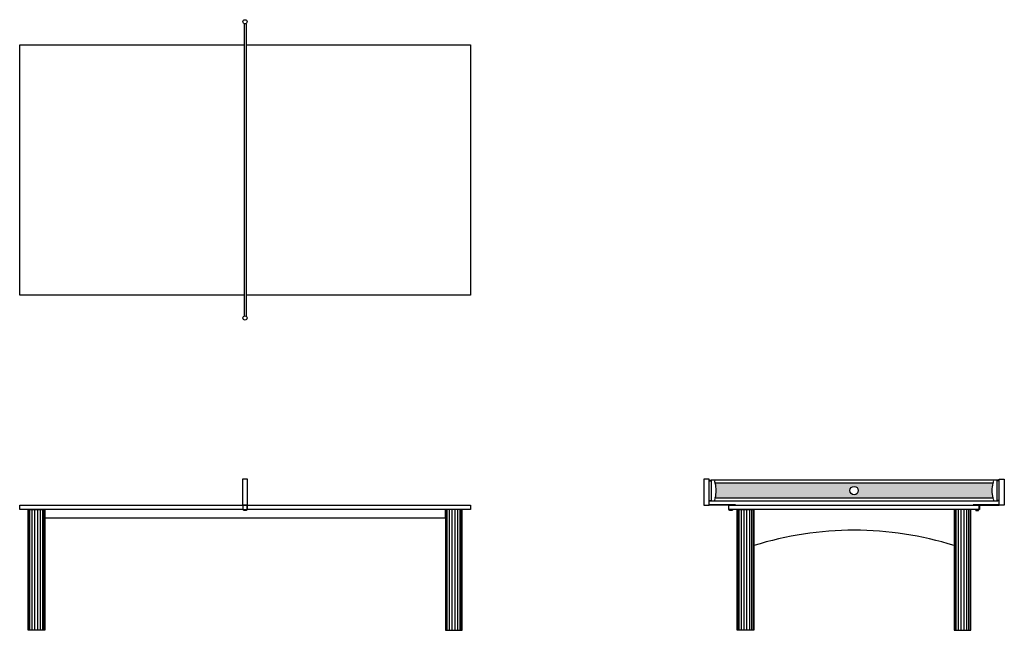
# Model space of a CAD drawing. Units: inches. Extents: x 158 to 394, y 124 to 270.
import ezdxf

# ---------------------------------------------------------------- set-up
doc = ezdxf.new("R2010")
doc.units = ezdxf.units.IN
doc.header["$MEASUREMENT"] = 0
doc.linetypes.add('HIDDEN2', pattern=[0.1875, 0.125, -0.0625])
doc.layers.add('WOOLSEY', color=1, linetype='Continuous')

msp = doc.modelspace()

# ---------------------------------------------------------------- hatches: boundary and pattern name
at = {"layer": 'WOOLSEY'}
h = msp.add_hatch(dxfattribs=at)
h.set_pattern_fill('DOTS', color=9, scale=6)
h.set_pattern_definition([(0, (-39.77085, 0.5), (0.1875, 0.375), [0, -0.375])])
h.paths.add_polyline_path([(359.1, 157.02, -1), (357.1, 157.02, -1)], flags=16)
edge = h.paths.add_edge_path()
edge.add_arc((398.47, 157.02), 7.34, 166.1978, 193.8022)
edge.add_line((391.35, 155.27), (324.85, 155.27))
edge.add_arc((317.72, 157.02), 7.34, 346.1978, 373.8022)
edge.add_line((324.85, 158.77), (391.35, 158.77))

# ---------------------------------------------------------------- linework, layer by layer
for p, q in [((211.92, 268.96), (211.92, 198.83)), ((212.42, 268.96), (212.42, 198.83)), ((323.34, 159.52), (323.87, 159.52)), ((323.34, 159.39), (323.87, 159.39)), ((392.57, 159.52), (323.87, 159.52)), ((323.87, 159.52), (323.87, 154.52)), ((392.32, 159.52), (392.32, 154.52)), ((392.86, 159.52), (392.32, 159.52)), ((392.86, 159.39), (392.32, 159.39)), ((211.67, 153.52), (211.67, 152.52)), ((212.67, 153.52), (212.67, 152.52)), ((323.34, 154.64), (323.87, 154.64)), ((323.34, 154.52), (323.87, 154.52)), ((323.87, 154.52), (392.57, 154.52)), ((392.86, 154.64), (392.32, 154.64)), ((392.86, 154.52), (392.32, 154.52)), ((328.44, 152.39), (328.44, 152.45)), ((328.69, 152.39), (328.69, 152.45)), ((387.5, 152.39), (387.5, 152.45)), ((387.75, 152.39), (387.75, 152.45))]:
    msp.add_line(p, q, dxfattribs=at)
at = {"layer": 'WOOLSEY', "color": 9}
for p, q in [((160.29, 123.52), (160.29, 152.52)), ((160.63, 123.52), (160.63, 152.52)), ((161.17, 123.52), (161.17, 152.52)), ((161.82, 123.52), (161.82, 152.52)), ((162.51, 123.52), (162.51, 152.52)), ((163.17, 123.52), (163.17, 152.52)), ((163.7, 123.52), (163.7, 152.52)), ((164.04, 123.52), (164.04, 152.52)), ((260.29, 123.52), (260.29, 152.52)), ((260.63, 123.52), (260.63, 152.52)), ((261.17, 123.52), (261.17, 152.52)), ((261.82, 123.52), (261.82, 152.52)), ((262.51, 123.52), (262.51, 152.52)), ((263.17, 123.52), (263.17, 152.52)), ((263.7, 123.52), (263.7, 152.52)), ((264.04, 123.52), (264.04, 152.52)), ((330.22, 123.52), (330.22, 152.52)), ((330.56, 123.52), (330.56, 152.52)), ((331.1, 123.52), (331.1, 152.52)), ((331.75, 123.52), (331.75, 152.52)), ((332.44, 123.52), (332.44, 152.52)), ((333.1, 123.52), (333.1, 152.52)), ((333.63, 123.52), (333.63, 152.52)), ((333.98, 123.52), (333.98, 152.52)), ((382.22, 123.52), (382.22, 152.52)), ((382.56, 123.52), (382.56, 152.52)), ((383.1, 123.52), (383.1, 152.52)), ((383.75, 123.52), (383.75, 152.52)), ((384.44, 123.52), (384.44, 152.52)), ((385.1, 123.52), (385.1, 152.52)), ((385.63, 123.52), (385.63, 152.52)), ((385.98, 123.52), (385.98, 152.52))]:
    msp.add_line(p, q, dxfattribs=at)
at = {"layer": 'WOOLSEY', "color": 8}
for p, q in [((212.04, 152.39), (212.04, 152.45)), ((212.29, 152.39), (212.29, 152.45))]:
    msp.add_line(p, q, dxfattribs=at)
at = {"layer": 'WOOLSEY'}
for points in [[(211.92, 203.9), (158.17, 203.9), (158.17, 263.9), (211.92, 263.9)], [(212.42, 263.9), (266.17, 263.9), (266.17, 203.9), (212.42, 203.9)], [(211.67, 152.52), (158.17, 152.52), (158.17, 153.52), (266.17, 153.52), (266.17, 152.52), (212.67, 152.52)], [(211.67, 153.52), (211.67, 152.45), (212.67, 152.45), (212.67, 153.52), (211.67, 153.52)], [(329.6, 153.7), (329.6, 153.52), (323.34, 153.52), (323.34, 153.7), (329.6, 153.7)], [(328.03, 153.52), (328.03, 152.45), (329.1, 152.45), (329.1, 152.52), (328.1, 152.52), (328.1, 153.52)], [(386.6, 153.58), (386.6, 153.52), (392.86, 153.52), (392.86, 153.58), (386.6, 153.58)], [(388.16, 153.52), (388.16, 152.45), (387.1, 152.45), (387.1, 152.52), (388.1, 152.52), (388.1, 153.52)], [(211.67, 152.52), (164.17, 152.52), (164.17, 150.52), (260.17, 150.52), (260.17, 152.52), (212.67, 152.52)]]:
    msp.add_lwpolyline(points, dxfattribs=at)
for points in [[(211.55, 153.52), (212.78, 153.52), (212.78, 159.73), (211.55, 159.73)], [(322.1, 153.52), (323.34, 153.52), (323.34, 159.73), (322.1, 159.73)], [(394.1, 153.52), (392.86, 153.52), (392.86, 159.73), (394.1, 159.73)], [(328.1, 153.52), (388.1, 153.52), (388.1, 152.52), (328.1, 152.52)], [(160.17, 152.52), (164.17, 152.52), (164.17, 123.52), (160.17, 123.52)], [(264.17, 152.52), (260.17, 152.52), (260.17, 123.52), (264.17, 123.52)], [(328.88, 152.27), (328.25, 152.27), (328.25, 152.39), (328.88, 152.39)], [(330.1, 152.52), (334.1, 152.52), (334.1, 123.52), (330.1, 123.52)], [(386.1, 152.52), (382.1, 152.52), (382.1, 123.52), (386.1, 123.52)], [(387.31, 152.27), (387.94, 152.27), (387.94, 152.39), (387.31, 152.39)]]:
    msp.add_lwpolyline(points, close=True, dxfattribs=at)
at = {"layer": 'WOOLSEY', "color": 8}
for points in [[(391.35, 158.77), (324.85, 158.77)], [(324.85, 155.27), (391.35, 155.27)]]:
    msp.add_lwpolyline(points, dxfattribs=at)
msp.add_lwpolyline([(212.48, 152.27), (211.85, 152.27), (211.85, 152.39), (212.48, 152.39)], close=True, dxfattribs=at)
at = {"layer": 'WOOLSEY'}
for centre, radius in [((212.17, 269.4), 0.5), ((212.17, 198.4), 0.5), ((358.1, 157.02), 1)]:
    msp.add_circle(centre, radius, dxfattribs=at)
at = {"layer": 'WOOLSEY', "color": 9, "linetype": 'HIDDEN2'}
for centre, start, end in [((317.72, 157.02), 13.8022, 19.9266), ((398.47, 157.02), 160.0734, 166.1978), ((317.72, 157.02), 340.0734, 346.1978), ((398.47, 157.02), 193.8022, 199.9266)]:
    msp.add_arc(centre, 7.34, start, end, dxfattribs=at)
at = {"layer": 'WOOLSEY', "color": 9}
for centre, start, end in [((317.72, 157.02), 346.1978, 13.8022), ((398.47, 157.02), 166.1978, 193.8022)]:
    msp.add_arc(centre, 7.34, start, end, dxfattribs=at)
at = {"layer": 'WOOLSEY'}
msp.add_arc((358.1, 67.53), 79.99, 72.5407, 107.4593, dxfattribs=at)

doc.saveas('drawing.dxf')
